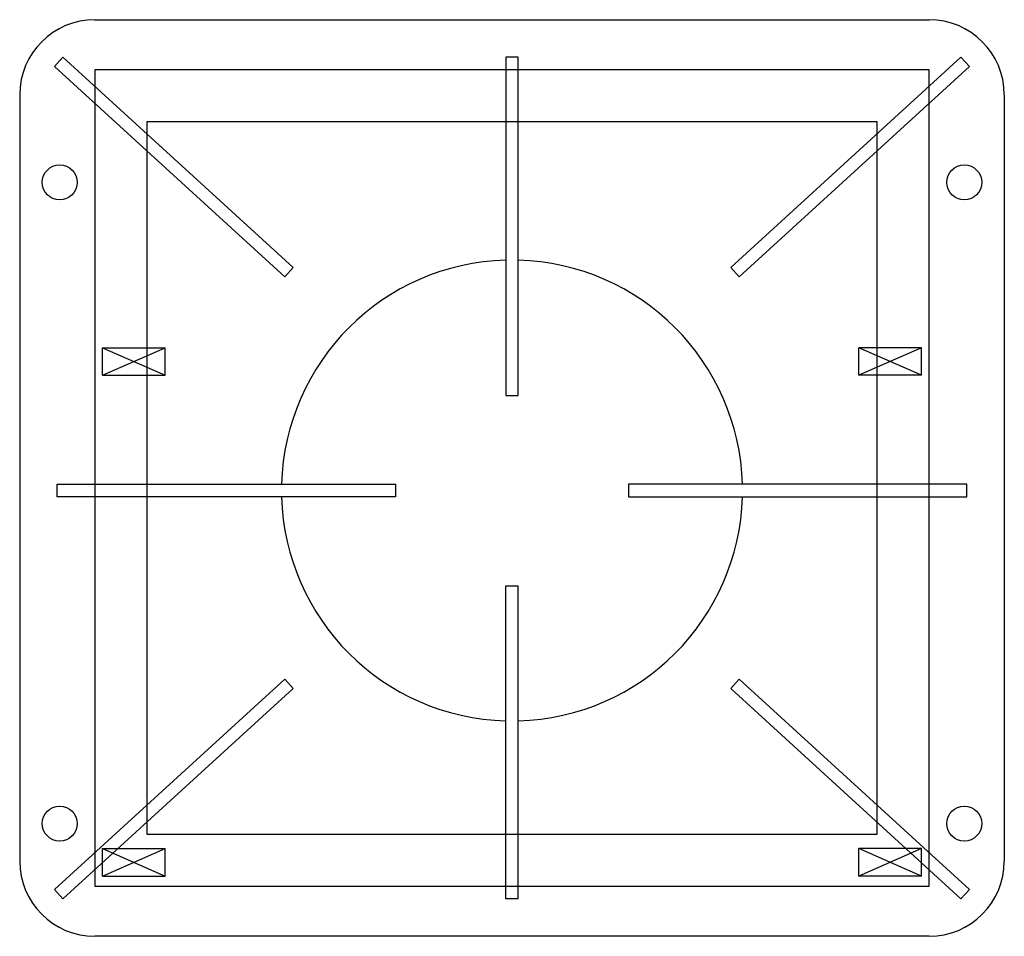
# Model space of a CAD drawing. Units: inches. Extents: x 24778 to 25171, y 11691 to 12057.
import ezdxf

# ---------------------------------------------------------------- set-up
doc = ezdxf.new("R2010")
doc.units = ezdxf.units.IN
doc.header["$MEASUREMENT"] = 0
doc.layers.add('freecads.com', color=7, linetype='Continuous')

msp = doc.modelspace()

# ---------------------------------------------------------------- linework, layer by layer
at = {"layer": 'freecads.com', "ltscale": 0.01}
for p, q in [((24807.81, 12056.76), (25140.81, 12056.76)), ((24795.09, 12041.76), (24791.72, 12038.06)), ((24887.02, 11957.79), (24795.09, 12041.76)), ((24976.81, 12041.76), (24971.81, 12041.76)), ((24971.81, 12041.76), (24971.81, 11906.76)), ((24976.81, 11906.76), (24976.81, 12041.76)), ((25061.6, 11957.79), (25153.52, 12041.76)), ((25153.52, 12041.76), (25156.9, 12038.06)), ((24791.72, 12038.06), (24883.65, 11954.09)), ((25156.9, 12038.06), (25064.97, 11954.09)), ((25140.81, 12036.76), (24807.81, 12036.76)), ((24807.81, 12036.76), (24807.81, 11710.76)), ((25140.81, 11710.76), (25140.81, 12036.76)), ((24777.81, 12026.76), (24777.81, 11720.76)), ((25170.81, 12026.76), (25170.81, 11720.76)), ((25120.06, 12016.01), (24828.55, 12016.01)), ((24828.55, 12016.01), (24828.55, 11731.5)), ((25120.06, 11731.5), (25120.06, 12016.01)), ((24883.65, 11954.09), (24887.02, 11957.79)), ((25064.97, 11954.09), (25061.6, 11957.79)), ((24810.81, 11925.76), (24835.81, 11925.76)), ((24810.81, 11914.76), (24810.81, 11925.76)), ((24810.81, 11925.76), (24835.81, 11914.76)), ((24810.81, 11914.76), (24835.81, 11925.76)), ((24835.81, 11914.76), (24835.81, 11925.76)), ((25137.81, 11925.76), (25112.81, 11925.76)), ((25112.81, 11914.76), (25112.81, 11925.76)), ((25137.81, 11925.76), (25112.81, 11914.76)), ((25137.81, 11914.76), (25112.81, 11925.76)), ((25137.81, 11914.76), (25137.81, 11925.76)), ((24810.81, 11914.76), (24835.81, 11914.76)), ((25137.81, 11914.76), (25112.81, 11914.76)), ((24971.81, 11906.76), (24976.81, 11906.76)), ((24792.81, 11871.26), (24927.81, 11871.26)), ((24792.81, 11866.26), (24792.81, 11871.26)), ((24927.81, 11871.26), (24927.81, 11866.26)), ((25155.81, 11871.26), (25020.81, 11871.26)), ((25020.81, 11871.26), (25020.81, 11866.26)), ((25155.81, 11866.26), (25155.81, 11871.26)), ((24927.81, 11866.26), (24792.81, 11866.26)), ((25020.81, 11866.26), (25155.81, 11866.26)), ((24971.81, 11830.76), (24976.81, 11830.76)), ((24971.81, 11705.76), (24971.81, 11830.76)), ((24976.81, 11705.76), (24976.81, 11830.76)), ((24791.72, 11709.45), (24883.65, 11793.42)), ((24883.65, 11793.42), (24887.02, 11789.72)), ((25064.97, 11793.42), (25061.6, 11789.72)), ((25156.9, 11709.45), (25064.97, 11793.42)), ((24887.02, 11789.72), (24795.09, 11705.76)), ((25061.6, 11789.72), (25153.52, 11705.76)), ((24828.55, 11731.5), (25120.06, 11731.5)), ((24810.81, 11725.76), (24835.81, 11725.76)), ((24810.81, 11714.76), (24810.81, 11725.76)), ((24810.81, 11725.76), (24835.81, 11714.76)), ((24810.81, 11714.76), (24835.81, 11725.76)), ((24835.81, 11714.76), (24835.81, 11725.76)), ((25137.81, 11725.76), (25112.81, 11725.76)), ((25112.81, 11714.76), (25112.81, 11725.76)), ((25137.81, 11725.76), (25112.81, 11714.76)), ((25137.81, 11714.76), (25112.81, 11725.76)), ((25137.81, 11714.76), (25137.81, 11725.76)), ((24810.81, 11714.76), (24835.81, 11714.76)), ((25137.81, 11714.76), (25112.81, 11714.76)), ((24795.09, 11705.76), (24791.72, 11709.45)), ((24807.81, 11710.76), (25140.81, 11710.76)), ((25153.52, 11705.76), (25156.9, 11709.45)), ((24976.81, 11705.76), (24971.81, 11705.76)), ((25140.81, 11690.76), (24807.81, 11690.76))]:
    msp.add_line(p, q, dxfattribs=at)
for centre in [(24793.81, 11991.76), (25154.81, 11991.76), (24793.81, 11735.76), (25154.81, 11735.76)]:
    msp.add_circle(centre, 7, dxfattribs=at)
for centre, radius, start, end in [((24807.81, 12026.76), 30, 90, 180), ((25140.81, 12026.76), 30, 0, 90), ((24974.31, 11868.76), 92, 91.5571, 178.4429), ((24974.31, 11868.76), 92, 1.5571, 88.4429), ((24974.31, 11868.76), 92, 181.5571, 268.4429), ((24974.31, 11868.76), 92, 271.5571, 358.4429), ((24807.81, 11720.76), 30, 180, 270), ((25140.81, 11720.76), 30, 270, 0)]:
    msp.add_arc(centre, radius, start, end, dxfattribs=at)

doc.saveas('drawing.dxf')
